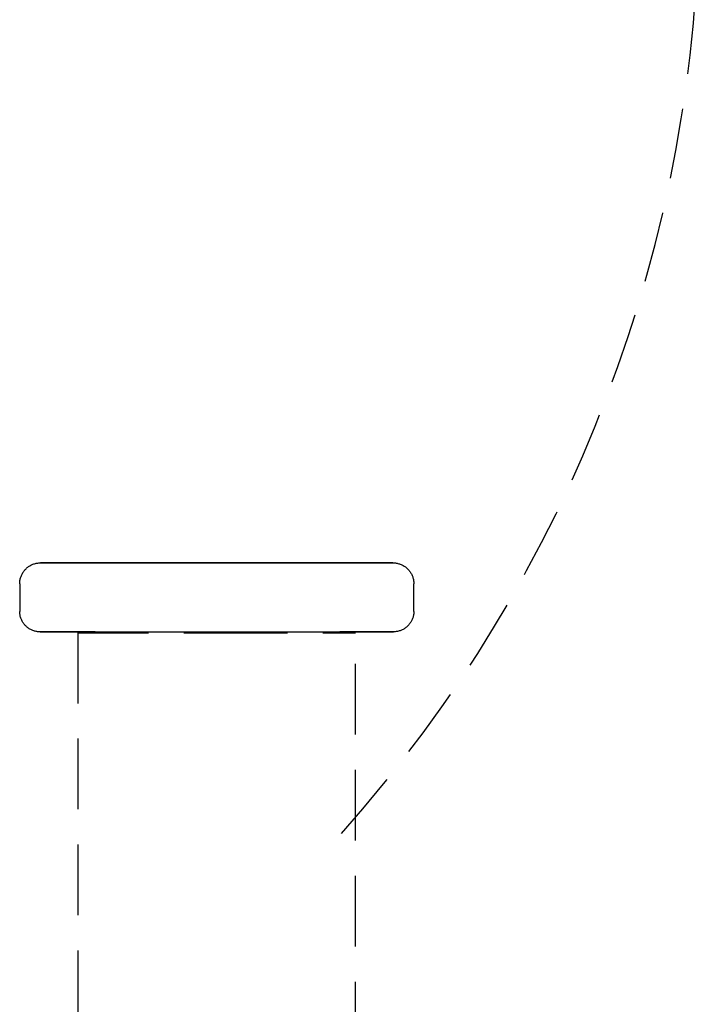
# Model space of a CAD drawing. Extents: x -10619 to 65951, y -4365 to 41699.
# Drawn here: x -1118 to -1090, y 4396 to 4438 of the extents above; entities that cross this region are included whole.
import ezdxf

# ---------------------------------------------------------------- set-up
doc = ezdxf.new("R2010")
doc.units = 0
doc.linetypes.add('X-2957-GC$0$EDG-DASH-3', pattern=[4.5, 3, -1.5])
doc.layers.add('X-2957-GC$0$A-GENM', color=31, linetype='X-2957-GC$0$EDG-DASH-3')
doc.layers.add('X-XREF', color=7, linetype='CONTINUOUS')

# ---------------------------------------------------------------- blocks, each defined once
blk = doc.blocks.new('X-2957-GC')
at = {"layer": 'X-2957-GC$0$A-GENM'}
for p, q in [((-1118.228, 4414.724), (-1118.203, 4414.75)), ((-1118.203, 4414.75), (-1118.177, 4414.774)), ((-1118.177, 4414.774), (-1118.151, 4414.797)), ((-1118.151, 4414.797), (-1118.123, 4414.819)), ((-1118.123, 4414.819), (-1118.094, 4414.84)), ((-1118.094, 4414.84), (-1118.065, 4414.86)), ((-1118.065, 4414.86), (-1118.035, 4414.878)), ((-1118.035, 4414.878), (-1118.004, 4414.895)), ((-1118.004, 4414.895), (-1117.972, 4414.911)), ((-1117.972, 4414.911), (-1117.94, 4414.926)), ((-1117.94, 4414.926), (-1117.907, 4414.94)), ((-1117.907, 4414.94), (-1117.874, 4414.952)), ((-1117.874, 4414.952), (-1117.84, 4414.963)), ((-1117.84, 4414.963), (-1117.806, 4414.972)), ((-1117.806, 4414.972), (-1117.771, 4414.98)), ((-1117.771, 4414.98), (-1117.737, 4414.987)), ((-1117.737, 4414.987), (-1117.702, 4414.992)), ((-1117.702, 4414.992), (-1117.666, 4414.996)), ((-1117.666, 4414.996), (-1117.631, 4414.999)), ((-1117.631, 4414.999), (-1117.596, 4415)), ((-1117.596, 4415), (-1117.586, 4415)), ((-1117.576, 4415), (-1117.586, 4415)), ((-1117.586, 4415), (-1117.58, 4415)), ((-1117.58, 4415), (-1117.562, 4415)), ((-1117.555, 4415), (-1117.576, 4415)), ((-1117.562, 4415), (-1117.532, 4415)), ((-1117.522, 4415), (-1117.555, 4415)), ((-1117.532, 4415), (-1117.49, 4415)), ((-1117.477, 4415), (-1117.522, 4415)), ((-1117.49, 4415), (-1117.437, 4415)), ((-1117.42, 4415), (-1117.477, 4415)), ((-1117.437, 4415), (-1117.371, 4415)), ((-1117.352, 4415), (-1117.42, 4415)), ((-1117.371, 4415), (-1117.294, 4415)), ((-1117.272, 4415), (-1117.352, 4415)), ((-1117.294, 4415), (-1117.206, 4415)), ((-1117.18, 4415), (-1117.272, 4415)), ((-1117.206, 4415), (-1117.106, 4415)), ((-1117.077, 4415), (-1117.18, 4415)), ((-1117.106, 4415), (-1116.995, 4415)), ((-1116.963, 4415), (-1117.077, 4415)), ((-1116.995, 4415), (-1116.873, 4415)), ((-1116.838, 4415), (-1116.963, 4415)), ((-1116.873, 4415), (-1116.74, 4415)), ((-1116.702, 4415), (-1116.838, 4415)), ((-1116.74, 4415), (-1116.597, 4415)), ((-1116.556, 4415), (-1116.702, 4415)), ((-1116.597, 4415), (-1116.443, 4415)), ((-1116.399, 4415), (-1116.556, 4415)), ((-1116.443, 4415), (-1116.279, 4415)), ((-1116.233, 4415), (-1116.399, 4415)), ((-1116.279, 4415), (-1116.105, 4415)), ((-1116.056, 4415), (-1116.233, 4415)), ((-1116.105, 4415), (-1115.921, 4415)), ((-1115.87, 4415), (-1116.056, 4415)), ((-1115.921, 4415), (-1115.728, 4415)), ((-1115.675, 4415), (-1115.87, 4415)), ((-1115.728, 4415), (-1115.526, 4415)), ((-1115.47, 4415), (-1115.675, 4415)), ((-1115.526, 4415), (-1115.316, 4415)), ((-1115.257, 4415), (-1115.47, 4415)), ((-1115.316, 4415), (-1115.097, 4415)), ((-1115.036, 4415), (-1115.257, 4415)), ((-1115.097, 4415), (-1114.87, 4415)), ((-1114.807, 4415), (-1115.036, 4415)), ((-1114.87, 4415), (-1114.635, 4415)), ((-1114.571, 4415), (-1114.807, 4415)), ((-1114.635, 4415), (-1114.394, 4415)), ((-1114.327, 4415), (-1114.571, 4415)), ((-1114.394, 4415), (-1114.145, 4415)), ((-1114.077, 4415), (-1114.327, 4415)), ((-1114.145, 4415), (-1113.89, 4415)), ((-1113.82, 4415), (-1114.077, 4415)), ((-1113.89, 4415), (-1113.629, 4415)), ((-1113.557, 4415), (-1113.82, 4415)), ((-1113.629, 4415), (-1113.362, 4415)), ((-1113.289, 4415), (-1113.557, 4415)), ((-1113.362, 4415), (-1113.09, 4415)), ((-1113.016, 4415), (-1113.289, 4415)), ((-1113.09, 4415), (-1112.813, 4415)), ((-1112.738, 4415), (-1113.016, 4415)), ((-1112.813, 4415), (-1112.532, 4415)), ((-1112.455, 4415), (-1112.738, 4415)), ((-1112.532, 4415), (-1112.247, 4415)), ((-1112.169, 4415), (-1112.455, 4415)), ((-1112.247, 4415), (-1111.958, 4415)), ((-1111.88, 4415), (-1112.169, 4415)), ((-1111.958, 4415), (-1111.667, 4415)), ((-1111.588, 4415), (-1111.88, 4415)), ((-1111.667, 4415), (-1111.373, 4415)), ((-1111.293, 4415), (-1111.588, 4415)), ((-1111.373, 4415), (-1111.077, 4415)), ((-1110.997, 4415), (-1111.293, 4415)), ((-1111.077, 4415), (-1110.779, 4415)), ((-1110.699, 4415), (-1110.997, 4415)), ((-1110.779, 4415), (-1110.481, 4415)), ((-1110.4, 4415), (-1110.699, 4415)), ((-1110.481, 4415), (-1110.181, 4415)), ((-1110.101, 4415), (-1110.4, 4415)), ((-1110.181, 4415), (-1110.101, 4415)), ((-1110.101, 4415), (-1109.801, 4415)), ((-1110.02, 4415), (-1110.101, 4415)), ((-1109.721, 4415), (-1110.02, 4415)), ((-1109.801, 4415), (-1109.502, 4415)), ((-1109.422, 4415), (-1109.721, 4415)), ((-1109.502, 4415), (-1109.205, 4415)), ((-1109.124, 4415), (-1109.422, 4415)), ((-1109.205, 4415), (-1108.908, 4415)), ((-1108.828, 4415), (-1109.124, 4415)), ((-1108.908, 4415), (-1108.614, 4415)), ((-1108.534, 4415), (-1108.828, 4415)), ((-1108.614, 4415), (-1108.321, 4415)), ((-1108.243, 4415), (-1108.534, 4415)), ((-1108.321, 4415), (-1108.032, 4415)), ((-1107.954, 4415), (-1108.243, 4415)), ((-1108.032, 4415), (-1107.746, 4415)), ((-1107.669, 4415), (-1107.954, 4415)), ((-1107.746, 4415), (-1107.464, 4415)), ((-1107.388, 4415), (-1107.669, 4415)), ((-1107.464, 4415), (-1107.186, 4415)), ((-1107.111, 4415), (-1107.388, 4415)), ((-1107.186, 4415), (-1106.912, 4415)), ((-1106.839, 4415), (-1107.111, 4415)), ((-1106.912, 4415), (-1106.644, 4415)), ((-1106.573, 4415), (-1106.839, 4415)), ((-1106.644, 4415), (-1106.381, 4415)), ((-1106.311, 4415), (-1106.573, 4415)), ((-1106.381, 4415), (-1106.125, 4415)), ((-1106.056, 4415), (-1106.311, 4415)), ((-1106.125, 4415), (-1105.874, 4415)), ((-1105.808, 4415), (-1106.056, 4415)), ((-1105.874, 4415), (-1105.63, 4415)), ((-1105.566, 4415), (-1105.808, 4415)), ((-1105.63, 4415), (-1105.394, 4415)), ((-1105.331, 4415), (-1105.566, 4415)), ((-1105.394, 4415), (-1105.165, 4415)), ((-1105.104, 4415), (-1105.331, 4415)), ((-1105.165, 4415), (-1104.944, 4415)), ((-1104.886, 4415), (-1105.104, 4415)), ((-1104.944, 4415), (-1104.731, 4415)), ((-1104.675, 4415), (-1104.886, 4415)), ((-1104.731, 4415), (-1104.527, 4415)), ((-1104.473, 4415), (-1104.675, 4415)), ((-1104.527, 4415), (-1104.331, 4415)), ((-1104.28, 4415), (-1104.473, 4415)), ((-1104.331, 4415), (-1104.145, 4415)), ((-1104.097, 4415), (-1104.28, 4415)), ((-1104.145, 4415), (-1103.969, 4415)), ((-1103.923, 4415), (-1104.097, 4415)), ((-1103.969, 4415), (-1103.802, 4415)), ((-1103.759, 4415), (-1103.923, 4415)), ((-1103.802, 4415), (-1103.645, 4415)), ((-1103.605, 4415), (-1103.759, 4415)), ((-1103.645, 4415), (-1103.499, 4415)), ((-1103.461, 4415), (-1103.605, 4415)), ((-1103.499, 4415), (-1103.363, 4415)), ((-1103.328, 4415), (-1103.461, 4415)), ((-1103.363, 4415), (-1103.238, 4415)), ((-1103.206, 4415), (-1103.328, 4415)), ((-1103.238, 4415), (-1103.124, 4415)), ((-1103.095, 4415), (-1103.206, 4415)), ((-1103.124, 4415), (-1103.021, 4415)), ((-1102.995, 4415), (-1103.095, 4415)), ((-1103.021, 4415), (-1102.93, 4415)), ((-1102.907, 4415), (-1102.995, 4415)), ((-1102.93, 4415), (-1102.85, 4415)), ((-1102.83, 4415), (-1102.907, 4415)), ((-1102.85, 4415), (-1102.781, 4415)), ((-1102.765, 4415), (-1102.83, 4415)), ((-1102.781, 4415), (-1102.724, 4415)), ((-1102.711, 4415), (-1102.765, 4415)), ((-1102.724, 4415), (-1102.679, 4415)), ((-1102.669, 4415), (-1102.711, 4415)), ((-1102.679, 4415), (-1102.646, 4415)), ((-1102.639, 4415), (-1102.669, 4415)), ((-1102.646, 4415), (-1102.625, 4415)), ((-1102.621, 4415), (-1102.639, 4415)), ((-1102.625, 4415), (-1102.616, 4415)), ((-1102.615, 4415), (-1102.621, 4415)), ((-1102.615, 4415), (-1102.58, 4414.999)), ((-1102.58, 4414.999), (-1102.545, 4414.997)), ((-1102.545, 4414.997), (-1102.509, 4414.994)), ((-1102.509, 4414.994), (-1102.474, 4414.989)), ((-1102.474, 4414.989), (-1102.439, 4414.982)), ((-1102.439, 4414.982), (-1102.405, 4414.975)), ((-1102.405, 4414.975), (-1102.37, 4414.965)), ((-1102.37, 4414.965), (-1102.337, 4414.955)), ((-1102.337, 4414.955), (-1102.303, 4414.943)), ((-1102.303, 4414.943), (-1102.27, 4414.93)), ((-1102.27, 4414.93), (-1102.238, 4414.916)), ((-1102.238, 4414.916), (-1102.206, 4414.9)), ((-1102.206, 4414.9), (-1102.175, 4414.883)), ((-1102.175, 4414.883), (-1102.145, 4414.865)), ((-1102.145, 4414.865), (-1102.115, 4414.845)), ((-1102.115, 4414.845), (-1102.086, 4414.825)), ((-1102.086, 4414.825), (-1102.058, 4414.803)), ((-1102.058, 4414.803), (-1102.031, 4414.78)), ((-1102.031, 4414.78), (-1102.005, 4414.756)), ((-1102.005, 4414.756), (-1101.98, 4414.731)), ((-1101.98, 4414.731), (-1101.955, 4414.705)), ((-1118.454, 4414.29), (-1118.447, 4414.325)), ((-1118.447, 4414.325), (-1118.438, 4414.359)), ((-1118.438, 4414.359), (-1118.427, 4414.393)), ((-1118.427, 4414.393), (-1118.415, 4414.426)), ((-1118.415, 4414.426), (-1118.402, 4414.459)), ((-1118.402, 4414.459), (-1118.388, 4414.491)), ((-1118.388, 4414.491), (-1118.372, 4414.523)), ((-1118.372, 4414.523), (-1118.355, 4414.554)), ((-1118.355, 4414.554), (-1118.337, 4414.585)), ((-1118.337, 4414.585), (-1118.317, 4414.614)), ((-1118.317, 4414.614), (-1118.297, 4414.643)), ((-1118.297, 4414.643), (-1118.275, 4414.671)), ((-1118.275, 4414.671), (-1118.252, 4414.698)), ((-1118.252, 4414.698), (-1118.228, 4414.724)), ((-1101.955, 4414.705), (-1101.932, 4414.678)), ((-1101.932, 4414.678), (-1101.91, 4414.651)), ((-1101.91, 4414.651), (-1101.889, 4414.622)), ((-1101.889, 4414.622), (-1101.87, 4414.593)), ((-1101.87, 4414.593), (-1101.851, 4414.562)), ((-1101.851, 4414.562), (-1101.834, 4414.532)), ((-1101.834, 4414.532), (-1101.818, 4414.5)), ((-1101.818, 4414.5), (-1101.803, 4414.468)), ((-1101.803, 4414.468), (-1101.789, 4414.435)), ((-1101.789, 4414.435), (-1101.777, 4414.402)), ((-1101.777, 4414.402), (-1101.766, 4414.368)), ((-1101.766, 4414.368), (-1101.757, 4414.334)), ((-1101.757, 4414.334), (-1101.749, 4414.299)), ((-1118.472, 4414.114), (-1118.471, 4414.149)), ((-1118.472, 4414.114), (-1118.472, 4412.937)), ((-1118.471, 4414.149), (-1118.469, 4414.185)), ((-1118.469, 4414.185), (-1118.466, 4414.22)), ((-1118.466, 4414.22), (-1118.461, 4414.255)), ((-1118.461, 4414.255), (-1118.454, 4414.29)), ((-1101.749, 4414.299), (-1101.742, 4414.264)), ((-1101.742, 4414.264), (-1101.737, 4414.229)), ((-1101.737, 4414.229), (-1101.733, 4414.194)), ((-1101.733, 4414.194), (-1101.73, 4414.159)), ((-1101.73, 4414.159), (-1101.729, 4414.123)), ((-1101.729, 4414.123), (-1101.729, 4414.114)), ((-1101.729, 4412.937), (-1101.729, 4414.114)), ((-1118.472, 4412.927), (-1118.472, 4412.937)), ((-1118.471, 4412.892), (-1118.472, 4412.927)), ((-1118.469, 4412.858), (-1118.471, 4412.892)), ((-1118.465, 4412.823), (-1118.469, 4412.858)), ((-1118.459, 4412.789), (-1118.465, 4412.823)), ((-1118.453, 4412.755), (-1118.459, 4412.789)), ((-1118.445, 4412.721), (-1118.453, 4412.755)), ((-1118.436, 4412.688), (-1118.445, 4412.721)), ((-1118.425, 4412.655), (-1118.436, 4412.688)), ((-1118.413, 4412.622), (-1118.425, 4412.655)), ((-1101.773, 4412.664), (-1101.785, 4412.631)), ((-1101.763, 4412.697), (-1101.773, 4412.664)), ((-1101.754, 4412.73), (-1101.763, 4412.697)), ((-1101.746, 4412.764), (-1101.754, 4412.73)), ((-1101.74, 4412.798), (-1101.746, 4412.764)), ((-1101.735, 4412.833), (-1101.74, 4412.798)), ((-1101.732, 4412.867), (-1101.735, 4412.833)), ((-1101.73, 4412.902), (-1101.732, 4412.867)), ((-1101.729, 4412.937), (-1101.73, 4412.902)), ((-1118.4, 4412.59), (-1118.413, 4412.622)), ((-1118.385, 4412.559), (-1118.4, 4412.59)), ((-1118.37, 4412.528), (-1118.385, 4412.559)), ((-1118.353, 4412.498), (-1118.37, 4412.528)), ((-1118.335, 4412.468), (-1118.353, 4412.498)), ((-1118.315, 4412.439), (-1118.335, 4412.468)), ((-1118.295, 4412.411), (-1118.315, 4412.439)), ((-1118.273, 4412.384), (-1118.295, 4412.411)), ((-1118.251, 4412.358), (-1118.273, 4412.384)), ((-1118.227, 4412.332), (-1118.251, 4412.358)), ((-1118.202, 4412.308), (-1118.227, 4412.332)), ((-1118.177, 4412.285), (-1118.202, 4412.308)), ((-1118.15, 4412.262), (-1118.177, 4412.285)), ((-1118.123, 4412.241), (-1118.15, 4412.262)), ((-1118.095, 4412.221), (-1118.123, 4412.241)), ((-1118.066, 4412.202), (-1118.095, 4412.221)), ((-1102.099, 4412.226), (-1102.128, 4412.207)), ((-1102.071, 4412.247), (-1102.099, 4412.226)), ((-1102.044, 4412.268), (-1102.071, 4412.247)), ((-1102.018, 4412.291), (-1102.044, 4412.268)), ((-1101.992, 4412.315), (-1102.018, 4412.291)), ((-1101.968, 4412.339), (-1101.992, 4412.315)), ((-1101.944, 4412.365), (-1101.968, 4412.339)), ((-1101.922, 4412.391), (-1101.944, 4412.365)), ((-1101.901, 4412.419), (-1101.922, 4412.391)), ((-1101.881, 4412.447), (-1101.901, 4412.419)), ((-1101.862, 4412.476), (-1101.881, 4412.447)), ((-1101.844, 4412.506), (-1101.862, 4412.476)), ((-1101.827, 4412.536), (-1101.844, 4412.506)), ((-1101.812, 4412.567), (-1101.827, 4412.536)), ((-1101.798, 4412.599), (-1101.812, 4412.567)), ((-1101.785, 4412.631), (-1101.798, 4412.599)), ((-1118.036, 4412.184), (-1118.066, 4412.202)), ((-1118.005, 4412.167), (-1118.036, 4412.184)), ((-1117.974, 4412.152), (-1118.005, 4412.167)), ((-1117.943, 4412.138), (-1117.974, 4412.152)), ((-1117.91, 4412.125), (-1117.943, 4412.138)), ((-1117.878, 4412.113), (-1117.91, 4412.125)), ((-1117.845, 4412.103), (-1117.878, 4412.113)), ((-1117.811, 4412.094), (-1117.845, 4412.103)), ((-1117.777, 4412.087), (-1117.811, 4412.094)), ((-1117.743, 4412.081), (-1117.777, 4412.087)), ((-1117.709, 4412.076), (-1117.743, 4412.081)), ((-1117.674, 4412.072), (-1117.709, 4412.076)), ((-1117.64, 4412.07), (-1117.674, 4412.072)), ((-1117.605, 4412.069), (-1117.64, 4412.07)), ((-1117.595, 4412.069), (-1117.605, 4412.069)), ((-1117.605, 4412.069), (-1117.599, 4412.069)), ((-1117.599, 4412.069), (-1117.581, 4412.069)), ((-1117.574, 4412.069), (-1117.595, 4412.069)), ((-1117.581, 4412.069), (-1117.551, 4412.069)), ((-1117.541, 4412.069), (-1117.574, 4412.069)), ((-1117.551, 4412.069), (-1117.509, 4412.069)), ((-1117.496, 4412.069), (-1117.541, 4412.069)), ((-1117.509, 4412.069), (-1117.455, 4412.069)), ((-1117.439, 4412.069), (-1117.496, 4412.069)), ((-1117.455, 4412.069), (-1117.39, 4412.069)), ((-1117.37, 4412.069), (-1117.439, 4412.069)), ((-1117.39, 4412.069), (-1117.313, 4412.069)), ((-1117.29, 4412.069), (-1117.37, 4412.069)), ((-1117.313, 4412.069), (-1117.224, 4412.069)), ((-1117.198, 4412.069), (-1117.29, 4412.069)), ((-1117.224, 4412.069), (-1117.124, 4412.069)), ((-1117.095, 4412.069), (-1117.198, 4412.069)), ((-1117.124, 4412.069), (-1117.013, 4412.069)), ((-1116.981, 4412.069), (-1117.095, 4412.069)), ((-1117.013, 4412.069), (-1116.89, 4412.069)), ((-1116.855, 4412.069), (-1116.981, 4412.069)), ((-1116.89, 4412.069), (-1116.757, 4412.069)), ((-1116.719, 4412.069), (-1116.855, 4412.069)), ((-1116.757, 4412.069), (-1116.613, 4412.069)), ((-1116.572, 4412.069), (-1116.719, 4412.069)), ((-1116.613, 4412.069), (-1116.459, 4412.069)), ((-1116.415, 4412.069), (-1116.572, 4412.069)), ((-1116.459, 4412.069), (-1116.294, 4412.069)), ((-1116.248, 4412.069), (-1116.415, 4412.069)), ((-1116.294, 4412.069), (-1116.12, 4412.069)), ((-1116.071, 4412.069), (-1116.248, 4412.069)), ((-1116.12, 4412.069), (-1115.936, 4412.069)), ((-1115.885, 4412.069), (-1116.071, 4412.069)), ((-1115.997, 4412.031), (-1115.997, 4394.204)), ((-1115.997, 4412.031), (-1110.101, 4412.031)), ((-1115.936, 4412.069), (-1115.742, 4412.069)), ((-1115.689, 4412.069), (-1115.885, 4412.069)), ((-1115.742, 4412.069), (-1115.54, 4412.069)), ((-1115.484, 4412.069), (-1115.689, 4412.069)), ((-1115.54, 4412.069), (-1115.329, 4412.069)), ((-1115.271, 4412.069), (-1115.484, 4412.069)), ((-1115.329, 4412.069), (-1115.11, 4412.069)), ((-1115.11, 4412.069), (-1114.882, 4412.069)), ((-1114.882, 4412.069), (-1114.647, 4412.069)), ((-1114.647, 4412.069), (-1114.405, 4412.069)), ((-1114.405, 4412.069), (-1114.155, 4412.069)), ((-1114.155, 4412.069), (-1113.899, 4412.069)), ((-1113.899, 4412.069), (-1113.638, 4412.069)), ((-1113.638, 4412.069), (-1113.37, 4412.069)), ((-1113.37, 4412.069), (-1113.097, 4412.069)), ((-1113.097, 4412.069), (-1112.82, 4412.069)), ((-1112.82, 4412.069), (-1112.538, 4412.069)), ((-1112.538, 4412.069), (-1112.252, 4412.069)), ((-1112.252, 4412.069), (-1111.963, 4412.069)), ((-1111.963, 4412.069), (-1111.671, 4412.069)), ((-1111.671, 4412.069), (-1111.376, 4412.069)), ((-1111.376, 4412.069), (-1111.079, 4412.069)), ((-1111.079, 4412.069), (-1110.781, 4412.069)), ((-1110.781, 4412.069), (-1110.482, 4412.069)), ((-1110.482, 4412.069), (-1110.182, 4412.069)), ((-1110.182, 4412.069), (-1110.101, 4412.069)), ((-1110.101, 4412.069), (-1109.801, 4412.069)), ((-1110.101, 4412.031), (-1104.204, 4412.031)), ((-1109.801, 4412.069), (-1109.501, 4412.069)), ((-1109.501, 4412.069), (-1109.202, 4412.069)), ((-1109.202, 4412.069), (-1108.905, 4412.069)), ((-1108.905, 4412.069), (-1108.61, 4412.069)), ((-1108.61, 4412.069), (-1108.317, 4412.069)), ((-1108.317, 4412.069), (-1108.027, 4412.069)), ((-1108.027, 4412.069), (-1107.74, 4412.069)), ((-1107.74, 4412.069), (-1107.457, 4412.069)), ((-1107.457, 4412.069), (-1107.178, 4412.069)), ((-1107.178, 4412.069), (-1106.904, 4412.069)), ((-1106.904, 4412.069), (-1106.635, 4412.069)), ((-1106.635, 4412.069), (-1106.372, 4412.069)), ((-1106.372, 4412.069), (-1106.114, 4412.069)), ((-1106.114, 4412.069), (-1105.863, 4412.069)), ((-1105.863, 4412.069), (-1105.619, 4412.069)), ((-1105.619, 4412.069), (-1105.382, 4412.069)), ((-1105.382, 4412.069), (-1105.152, 4412.069)), ((-1105.152, 4412.069), (-1104.931, 4412.069)), ((-1104.931, 4412.069), (-1104.717, 4412.069)), ((-1104.661, 4412.069), (-1104.872, 4412.069)), ((-1104.717, 4412.069), (-1104.513, 4412.069)), ((-1104.459, 4412.069), (-1104.661, 4412.069)), ((-1104.513, 4412.069), (-1104.317, 4412.069)), ((-1104.265, 4412.069), (-1104.459, 4412.069)), ((-1104.317, 4412.069), (-1104.13, 4412.069)), ((-1104.081, 4412.069), (-1104.265, 4412.069)), ((-1104.204, 4394.204), (-1104.204, 4412.031)), ((-1104.13, 4412.069), (-1103.953, 4412.069)), ((-1103.907, 4412.069), (-1104.081, 4412.069)), ((-1103.953, 4412.069), (-1103.786, 4412.069)), ((-1103.743, 4412.069), (-1103.907, 4412.069)), ((-1103.786, 4412.069), (-1103.629, 4412.069)), ((-1103.588, 4412.069), (-1103.743, 4412.069)), ((-1103.629, 4412.069), (-1103.482, 4412.069)), ((-1103.444, 4412.069), (-1103.588, 4412.069)), ((-1103.482, 4412.069), (-1103.346, 4412.069)), ((-1103.311, 4412.069), (-1103.444, 4412.069)), ((-1103.346, 4412.069), (-1103.221, 4412.069)), ((-1103.189, 4412.069), (-1103.311, 4412.069)), ((-1103.221, 4412.069), (-1103.106, 4412.069)), ((-1103.077, 4412.069), (-1103.189, 4412.069)), ((-1103.106, 4412.069), (-1103.003, 4412.069)), ((-1102.977, 4412.069), (-1103.077, 4412.069)), ((-1103.003, 4412.069), (-1102.911, 4412.069)), ((-1102.889, 4412.069), (-1102.977, 4412.069)), ((-1102.911, 4412.069), (-1102.831, 4412.069)), ((-1102.811, 4412.069), (-1102.889, 4412.069)), ((-1102.831, 4412.069), (-1102.762, 4412.069)), ((-1102.746, 4412.069), (-1102.811, 4412.069)), ((-1102.762, 4412.069), (-1102.705, 4412.069)), ((-1102.692, 4412.069), (-1102.746, 4412.069)), ((-1102.705, 4412.069), (-1102.66, 4412.069)), ((-1102.65, 4412.069), (-1102.692, 4412.069)), ((-1102.66, 4412.069), (-1102.627, 4412.069)), ((-1102.62, 4412.069), (-1102.65, 4412.069)), ((-1102.627, 4412.069), (-1102.606, 4412.069)), ((-1102.602, 4412.069), (-1102.62, 4412.069)), ((-1102.606, 4412.069), (-1102.597, 4412.069)), ((-1102.596, 4412.069), (-1102.602, 4412.069)), ((-1102.587, 4412.069), (-1102.596, 4412.069)), ((-1102.552, 4412.071), (-1102.587, 4412.069)), ((-1102.518, 4412.073), (-1102.552, 4412.071)), ((-1102.483, 4412.077), (-1102.518, 4412.073)), ((-1102.449, 4412.082), (-1102.483, 4412.077)), ((-1102.415, 4412.089), (-1102.449, 4412.082)), ((-1102.381, 4412.097), (-1102.415, 4412.089)), ((-1102.348, 4412.106), (-1102.381, 4412.097)), ((-1102.315, 4412.116), (-1102.348, 4412.106)), ((-1102.282, 4412.128), (-1102.315, 4412.116)), ((-1102.25, 4412.142), (-1102.282, 4412.128)), ((-1102.219, 4412.156), (-1102.25, 4412.142)), ((-1102.188, 4412.172), (-1102.219, 4412.156)), ((-1102.157, 4412.189), (-1102.188, 4412.172)), ((-1102.128, 4412.207), (-1102.157, 4412.189))]:
    blk.add_line(p, q, dxfattribs=at)
blk.add_arc((-1149.601, 4443.417), 60, 318.30523, 0, dxfattribs=at)

msp = doc.modelspace()

# ---------------------------------------------------------------- block references
at = {"layer": 'X-XREF'}
msp.add_blockref('X-2957-GC', (0, 0), dxfattribs=at)

doc.saveas('drawing.dxf')
